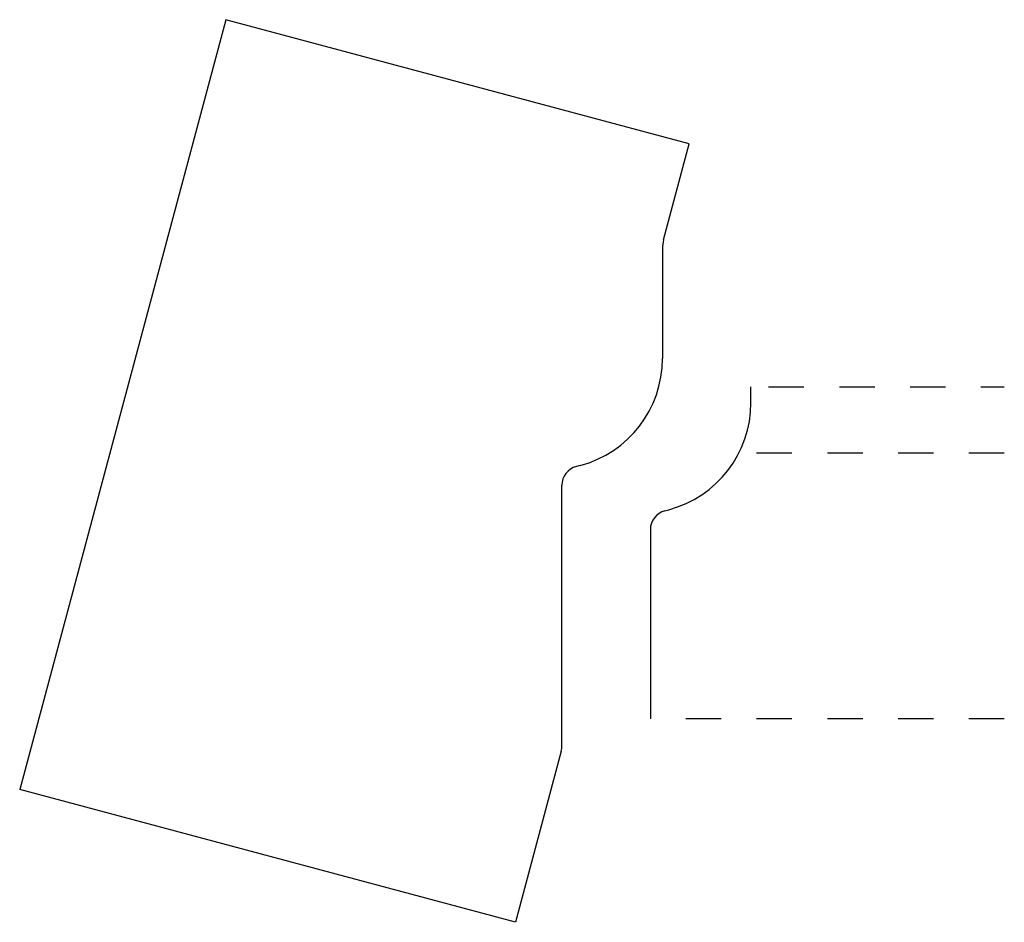
# Model space of a CAD drawing. Extents: x -1.78 to 1, y -0.57 to 1.97.
import ezdxf

# ---------------------------------------------------------------- set-up
doc = ezdxf.new("R2010")
doc.units = 0
doc.linetypes.add('DASHED', pattern=[0.2, 0.1, -0.1])
doc.layers.add('BT-2838-02_CUSTOMER_TEMPLATE', color=7, linetype='CONTINUOUS')
doc.layers.add('PATTERN__0677_AT_1_1_SCALE', color=7, linetype='CONTINUOUS')

msp = doc.modelspace()

# ---------------------------------------------------------------- linework, layer by layer
at = {"layer": 'BT-2838-02_CUSTOMER_TEMPLATE', "color": 163, "linetype": 'CONTINUOUS'}
for p, q in [((-1.1997, 1.9744), (-1.782, -0.199)), ((0.1098, 1.6235), (-1.1997, 1.9744)), ((0.0374, 1.3531), (0.1098, 1.6235)), ((0.034, 1.3272), (0.034, 1.0173)), ((-0.1983, 0.7156), (-0.209, 0.7128)), ((-0.25, -0.0758), (-0.25, 0.6596)), ((-0.252, -0.0913), (-0.3815, -0.5743)), ((-0.3815, -0.5743), (-1.782, -0.199))]:
    msp.add_line(p, q, dxfattribs=at)
at = {"layer": 'BT-2838-02_CUSTOMER_TEMPLATE', "color": 131, "linetype": 'CONTINUOUS'}
for centre, radius, start, end in [((0.134, 1.3272), 0.1, 165, 180), ((-0.278, 1.0173), 0.312, 284.7932, 360), ((-0.195, 0.6596), 0.055, 104.7932, 180), ((-0.31, -0.0758), 0.06, 345, 360)]:
    msp.add_arc(centre, radius, start, end, dxfattribs=at)
at = {"layer": 'PATTERN__0677_AT_1_1_SCALE', "color": 3, "linetype": 'CONTINUOUS'}
for p, q in [((0.284, 0.8923), (0.284, 0.938)), ((0.041, 0.5878), (0.0517, 0.5906)), ((0, 0.5347), (0, 0))]:
    msp.add_line(p, q, dxfattribs=at)
at = {"layer": 'PATTERN__0677_AT_1_1_SCALE', "color": 3, "linetype": 'DASHED'}
for p, q in [((0.334, 0.938), (1, 0.938)), ((1, 0.75), (0.2997, 0.75)), ((1, 0), (0.05, 0))]:
    msp.add_line(p, q, dxfattribs=at)
at = {"layer": 'PATTERN__0677_AT_1_1_SCALE', "color": 3, "linetype": 'CONTINUOUS'}
for centre, radius, start, end in [((-0.028, 0.8923), 0.312, 284.7932, 360), ((0.055, 0.5346), 0.055, 104.7362, 179.9729)]:
    msp.add_arc(centre, radius, start, end, dxfattribs=at)

doc.saveas('drawing.dxf')
